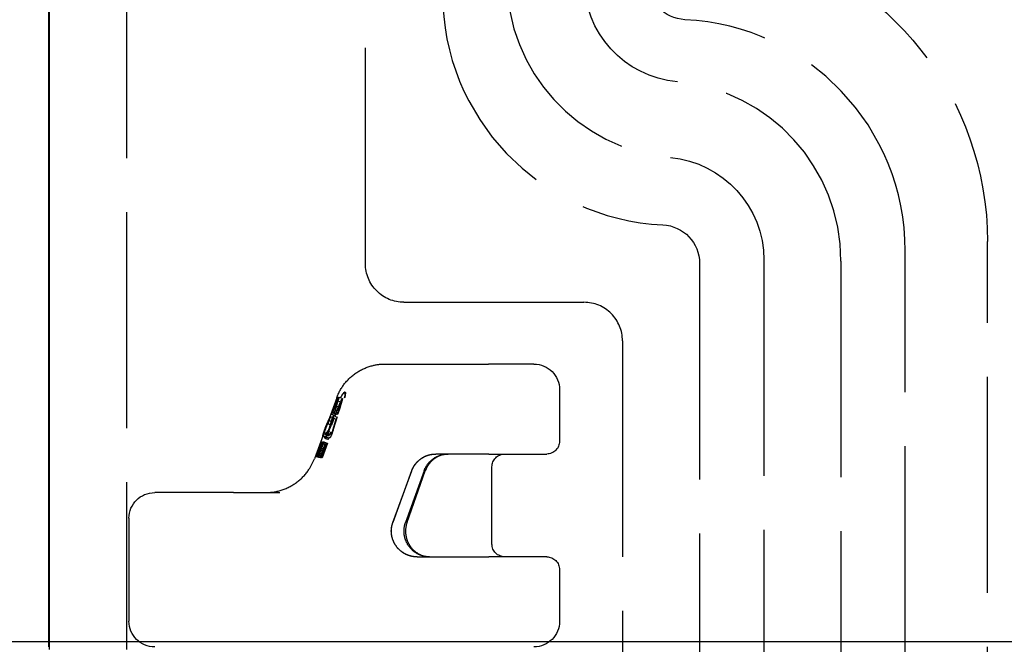
# Model space of a CAD drawing. Units: millimetres. Extents: x 63 to 2173, y 73 to 1579.
# Drawn here: x 388 to 426, y 761 to 785 of the extents above; entities that cross this region are included whole.
import ezdxf

# ---------------------------------------------------------------- set-up
doc = ezdxf.new("R2010")
doc.units = ezdxf.units.MM
doc.header["$LTSCALE"] = 2
doc.header["$PDSIZE"] = -1
doc.linetypes.add('Dashed', pattern=[5.7, 4.56, -1.14])
for name, color, linetype in [('Dimensions', 7, 'Continuous'), ('Hidden (ISO)', 7, 'Dashed'), ('Visible (ISO)', 7, 'Continuous')]:
    doc.layers.add(name, color=color, linetype=linetype)
doc.styles.get("Standard").update_dxf_attribs({"font": 'romans.shx', "width": 0.8})
doc.dimstyles.new('SLDDIMSTYLE2', dxfattribs={"dimscale": 5, "dimtxt": 2.5, "dimasz": 3.302, "dimexe": 1, "dimexo": 1, "dimgap": 0.926042, "dimtad": 1, "dimdec": 0, "dimrnd": 1e-09, "dimzin": 12, "dimdsep": 46, "dimtxsty": 'Standard', "dimcen": 2, "dimadec": 0, "dimazin": 3, "dimtfac": 1, "dimtdec": 0, "dimtmove": 0, "dimatfit": 0, "dimfxl": 1, "dimfrac": 2, "dimtolj": 1, "dimtzin": 12, "dimarcsym": 0})

# ---------------------------------------------------------------- blocks, each defined once
blk = doc.blocks.new('3366 U_Sheet_VIEW1')
at = {"layer": 'Hidden (ISO)', "ltscale": 0.921053}
for p, q in [((-146.857, 92.2), (-146.857, -92.8)), ((-137.557, -77.8), (-137.557, 77.2)), ((-113.357, -132.6), (-113.357, -76.932)), ((-116.557, -135.3), (-116.557, -77.3)), ((-122.057, -77.654), (-122.057, -135)), ((-119.057, -77.7), (-119.057, -135)), ((-124.557, -77.788), (-124.557, -135.8)), ((-136.057, -79.3), (-129.056, -79.3)), ((-127.557, -80.8), (-127.557, -116.8)), ((-136.789, -81.7), (-132.765, -81.7)), ((-131.005, -81.7), (-132.765, -81.7)), ((-130.005, -82.7), (-130.005, -84.7)), ((-138.674, -83.014), (-139.542, -85.382)), ((-138.859, -83.584), (-138.651, -83.091)), ((-138.613, -83.091), (-138.678, -83.309)), ((-138.664, -83.161), (-138.872, -83.654)), ((-138.678, -83.337), (-138.781, -83.619)), ((-138.523, -83.212), (-138.732, -83.706)), ((-138.719, -83.635), (-138.511, -83.142)), ((-138.717, -83.38), (-138.651, -83.161)), ((-138.538, -83.389), (-138.64, -83.67)), ((-138.576, -83.431), (-138.511, -83.212)), ((-138.472, -83.142), (-138.538, -83.36)), ((-138.917, -83.741), (-139.019, -84.023)), ((-138.986, -84.27), (-138.837, -83.776)), ((-138.798, -83.706), (-138.947, -84.199)), ((-138.777, -83.793), (-138.879, -84.074)), ((-138.845, -84.321), (-138.696, -83.828)), ((-138.658, -83.757), (-138.807, -84.251)), ((-139.04, -84.051), (-139.132, -84.27)), ((-139.119, -84.199), (-139.027, -83.981)), ((-138.899, -84.103), (-138.992, -84.321)), ((-138.979, -84.251), (-138.887, -84.032)), ((-139.477, -85.292), (-139.25, -84.728)), ((-139.243, -84.728), (-139.425, -85.292)), ((-139.177, -84.728), (-139.381, -85.292)), ((-139.337, -85.343), (-139.11, -84.779)), ((-139.103, -84.779), (-139.285, -85.343)), ((-139.037, -84.779), (-139.241, -85.343)), ((-132.754, -85.2), (-134.819, -85.2)), ((-132.754, -85.2), (-130.505, -85.2)), ((-132.634, -88.7), (-132.634, -85.7)), ((-135.761, -85.858), (-136.49, -87.858)), ((-136.486, -87.858), (-135.758, -85.858)), ((-135.278, -85.86), (-135.997, -87.86)), ((-135.937, -87.854), (-135.227, -85.854)), ((-142.691, -86.7), (-145.757, -86.7)), ((-142.691, -86.7), (-141.442, -86.7)), ((-141.442, -86.7), (-140.887, -86.7)), ((-146.757, -87.7), (-146.757, -91.7)), ((-135.547, -89.2), (-132.754, -89.2)), ((-130.505, -89.2), (-132.754, -89.2)), ((-130.005, -89.7), (-130.005, -91.7))]:
    blk.add_line(p, q, dxfattribs=at)
at = {"layer": 'Hidden (ISO)', "ltscale": 0.010918}
for p, q in [((-138.593, -82.985), (-138.452, -83.036)), ((-138.755, -83.478), (-138.615, -83.53)), ((-138.545, -83.397), (-138.685, -83.346)), ((-138.678, -83.337), (-138.538, -83.389)), ((-138.644, -83.126), (-138.504, -83.177)), ((-138.994, -83.882), (-138.853, -83.934)), ((-138.917, -83.741), (-138.777, -83.793)), ((-138.872, -83.654), (-138.732, -83.706)), ((-138.859, -83.584), (-138.719, -83.635)), ((-138.837, -83.776), (-138.696, -83.828)), ((-138.798, -83.706), (-138.658, -83.757)), ((-138.781, -83.619), (-138.64, -83.67)), ((-139.02, -84.015), (-138.879, -84.066)), ((-139.019, -84.023), (-138.879, -84.074)), ((-139.216, -84.516), (-139.075, -84.568)), ((-139.164, -84.376), (-139.024, -84.427)), ((-139.155, -84.517), (-139.015, -84.568)), ((-139.141, -84.587), (-139.001, -84.638)), ((-139.115, -84.446), (-138.975, -84.497)), ((-139.104, -84.376), (-138.964, -84.427)), ((-139.057, -84.376), (-138.917, -84.427)), ((-139.039, -84.305), (-138.898, -84.356)), ((-139.189, -85.009), (-139.33, -84.957)), ((-139.287, -84.975), (-139.146, -85.026)), ((-139.25, -84.728), (-139.11, -84.779)), ((-139.243, -84.728), (-139.103, -84.779)), ((-139.077, -84.85), (-139.217, -84.798)), ((-139.177, -84.728), (-139.037, -84.779)), ((-139.477, -85.292), (-139.337, -85.343)), ((-139.469, -85.292), (-139.329, -85.343)), ((-139.433, -85.292), (-139.292, -85.343)), ((-139.425, -85.292), (-139.285, -85.343)), ((-139.275, -85.273), (-139.415, -85.221)), ((-139.262, -85.202), (-139.402, -85.151)), ((-139.388, -85.292), (-139.248, -85.343)), ((-139.381, -85.292), (-139.241, -85.343)), ((-139.313, -85.045), (-139.172, -85.096)), ((-139.166, -85.096), (-139.307, -85.045))]:
    blk.add_line(p, q, dxfattribs=at)
at = {"layer": 'Hidden (ISO)', "ltscale": 0.001032}
blk.add_line((-138.347, -82.797), (-138.36, -82.793), dxfattribs=at)
at = {"layer": 'Hidden (ISO)', "ltscale": 0.010472}
for p, q in [((-138.781, -83.619), (-138.755, -83.478)), ((-138.64, -83.67), (-138.615, -83.53)), ((-139.141, -84.587), (-139.115, -84.446)), ((-139.001, -84.638), (-138.975, -84.497))]:
    blk.add_line(p, q, dxfattribs=at)
at = {"layer": 'Hidden (ISO)', "ltscale": 0.011725}
for p, q in [((-138.994, -83.882), (-138.917, -83.741)), ((-138.853, -83.934), (-138.777, -83.793)), ((-139.115, -84.446), (-139.039, -84.305)), ((-138.975, -84.497), (-138.898, -84.356))]:
    blk.add_line(p, q, dxfattribs=at)
at = {"layer": 'Hidden (ISO)', "ltscale": 0.005236}
for p, q in [((-138.872, -83.654), (-138.859, -83.584)), ((-138.732, -83.706), (-138.719, -83.635))]:
    blk.add_line(p, q, dxfattribs=at)
at = {"layer": 'Hidden (ISO)', "ltscale": 0.005863}
for p, q in [((-138.837, -83.776), (-138.798, -83.706)), ((-138.696, -83.828), (-138.658, -83.757))]:
    blk.add_line(p, q, dxfattribs=at)
at = {"layer": 'Hidden (ISO)', "ltscale": 0.00435}
for p, q in [((-139.155, -84.517), (-139.215, -84.517)), ((-139.164, -84.376), (-139.104, -84.376)), ((-139.015, -84.568), (-139.075, -84.568)), ((-139.024, -84.427), (-138.964, -84.427))]:
    blk.add_line(p, q, dxfattribs=at)
at = {"layer": 'Hidden (ISO)', "ltscale": 0.010959}
for p, q in [((-139.104, -84.376), (-139.155, -84.517)), ((-138.964, -84.427), (-139.015, -84.568))]:
    blk.add_line(p, q, dxfattribs=at)
at = {"layer": 'Hidden (ISO)', "ltscale": 0.001926}
for p, q in [((-139.081, -84.517), (-139.108, -84.517)), ((-139.057, -84.376), (-139.03, -84.376)), ((-138.941, -84.568), (-138.967, -84.568)), ((-138.916, -84.427), (-138.89, -84.427))]:
    blk.add_line(p, q, dxfattribs=at)
at = {"layer": 'Hidden (ISO)', "ltscale": 0.00369}
for p, q in [((-139.373, -85.052), (-139.354, -85.005)), ((-139.233, -85.103), (-139.214, -85.056))]:
    blk.add_line(p, q, dxfattribs=at)
at = {"layer": 'Hidden (ISO)', "ltscale": 0.003599}
for p, q in [((-139.34, -85.005), (-139.355, -85.052)), ((-139.2, -85.056), (-139.215, -85.103))]:
    blk.add_line(p, q, dxfattribs=at)
at = {"layer": 'Hidden (ISO)', "ltscale": 0.000382115}
for p, q in [((-139.281, -84.975), (-139.286, -84.975)), ((-139.223, -84.798), (-139.217, -84.798)), ((-139.141, -85.026), (-139.146, -85.026)), ((-139.082, -84.85), (-139.077, -84.85)), ((-139.307, -85.045), (-139.312, -85.045)), ((-139.166, -85.096), (-139.172, -85.096))]:
    blk.add_line(p, q, dxfattribs=at)
at = {"layer": 'Hidden (ISO)', "ltscale": 0.00053819}
for p, q in [((-139.25, -84.728), (-139.243, -84.728)), ((-139.11, -84.779), (-139.103, -84.779)), ((-139.469, -85.292), (-139.477, -85.292)), ((-139.425, -85.292), (-139.433, -85.292)), ((-139.381, -85.292), (-139.388, -85.292)), ((-139.329, -85.343), (-139.337, -85.343)), ((-139.285, -85.343), (-139.292, -85.343)), ((-139.241, -85.343), (-139.248, -85.343))]:
    blk.add_line(p, q, dxfattribs=at)
at = {"layer": 'Hidden (ISO)', "ltscale": 0.002301}
for p, q in [((-139.236, -84.872), (-139.247, -84.901)), ((-139.096, -84.923), (-139.107, -84.953))]:
    blk.add_line(p, q, dxfattribs=at)
at = {"layer": 'Hidden (ISO)', "ltscale": 0.00148}
for p, q in [((-139.197, -84.728), (-139.177, -84.728)), ((-139.057, -84.779), (-139.037, -84.779))]:
    blk.add_line(p, q, dxfattribs=at)
at = {"layer": 'Hidden (ISO)', "ltscale": 0.001805}
for p, q in [((-139.46, -85.269), (-139.469, -85.292)), ((-139.32, -85.32), (-139.329, -85.343))]:
    blk.add_line(p, q, dxfattribs=at)
at = {"layer": 'Hidden (ISO)', "ltscale": 0.001512}
for p, q in [((-139.415, -85.221), (-139.436, -85.221)), ((-139.275, -85.273), (-139.296, -85.273))]:
    blk.add_line(p, q, dxfattribs=at)
at = {"layer": 'Hidden (ISO)', "ltscale": 0.00176}
for p, q in [((-139.433, -85.292), (-139.425, -85.269)), ((-139.292, -85.343), (-139.285, -85.32))]:
    blk.add_line(p, q, dxfattribs=at)
at = {"layer": 'Hidden (ISO)', "ltscale": 0.000268319}
for p, q in [((-139.398, -85.151), (-139.402, -85.151)), ((-139.258, -85.202), (-139.262, -85.202))]:
    blk.add_line(p, q, dxfattribs=at)
at = {"layer": 'Hidden (ISO)', "ltscale": 0.013479}
for p, q in [((-139.388, -85.292), (-139.326, -85.118)), ((-139.248, -85.343), (-139.185, -85.17))]:
    blk.add_line(p, q, dxfattribs=at)
at = {"layer": 'Hidden (ISO)', "ltscale": 0.000162795}
blk.add_line((-134.819, -85.2), (-134.821, -85.2), dxfattribs=at)
at = {"layer": 'Hidden (ISO)', "ltscale": 0.000221839}
blk.add_line((-135.55, -89.2), (-135.547, -89.2), dxfattribs=at)
at = {"layer": 'Hidden (ISO)', "ltscale": 0.921053, "extrusion": (0, 0, -1)}
for centre, radius, start, end in [((125.057, -66.812), 1.5, 272.7294, 0), ((126.057, -77.788), 1.5, 92.7294, 180), ((136.057, -77.8), 1.5, 269.9991, 0.0009), ((131.005, -82.7), 1, 90, 180), ((130.505, -84.7), 0.5, 180, 270), ((132.134, -85.7), 0.5, 0, 90), ((145.757, -87.7), 1, 0, 90), ((132.134, -88.7), 0.5, 270, 0), ((130.505, -89.7), 0.5, 90, 180), ((145.757, -91.7), 1, 270, 0), ((131.005, -91.7), 1, 180, 270)]:
    blk.add_arc(centre, radius, start, end, dxfattribs=at)
at = {"layer": 'Hidden (ISO)', "ltscale": 0.921053}
for centre, radius, start, end in [((-125.557, -67.3), 9, 180, 267.2706), ((-125.557, -77.3), 9, 0, 87.2706), ((-129.056, -80.8), 1.5, 359.9991, 90.0009)]:
    blk.add_arc(centre, radius, start, end, dxfattribs=at)
at = {"layer": 'Hidden (ISO)', "ltscale": 0.921053, "extrusion": (0, 0, -1)}
for centre, major_axis, ratio, start_param, end_param in [((-125.357, -76.933), (8.486, 8.486), 0.999924, 5.730647, 7.068545), ((-125.056, -66.745), (-2.829, -2.829), 0.999924, 5.588819, 7.068545), ((-126.057, -77.655), (2.829, 2.829), 0.999924, 5.588819, 7.068545), ((-138.67, -83.196), (0.077, 0.211), 0.092246, 5.202263, 7.296658), ((-138.53, -83.248), (0.077, 0.211), 0.092246, 5.202263, 7.296658), ((-139.138, -84.305), (-0.077, -0.211), 0.092246, 6.24946, 8.343856), ((-138.998, -84.356), (-0.077, -0.211), 0.092246, 6.24946, 8.343856), ((-139.005, -84.305), (-0.077, -0.211), 0.092246, 4.155065, 6.24946), ((-138.864, -84.356), (-0.077, -0.211), 0.092246, 4.155065, 6.24946), ((-139.255, -84.887), (-0.058, -0.158), 0.092246, 6.24946, 9.391053), ((-139.114, -84.938), (-0.058, -0.158), 0.092246, 6.24946, 9.391053)]:
    blk.add_ellipse(centre, major_axis=major_axis, ratio=ratio, start_param=start_param, end_param=end_param, dxfattribs=at)
at = {"layer": 'Hidden (ISO)', "ltscale": 0.921053}
for centre, major_axis, ratio, start_param, end_param in [((-125.056, -66.7), (-4.95, -4.95), 0.999924, 5.497825, 6.977552), ((-126.057, -77.7), (-4.95, -4.95), 0.999924, 2.356233, 3.835959), ((-138.875, -84.201), (0.515, 1.409), 0.092246, 5.745166, 6.888654)]:
    blk.add_ellipse(centre, major_axis=major_axis, ratio=ratio, start_param=start_param, end_param=end_param, dxfattribs=at)
at = {"layer": 'Hidden (ISO)', "ltscale": 0.007745}
blk.add_ellipse((-138.737, -83.416), major_axis=(0.0268, 0.0733), ratio=0.092246, start_param=3.737387, end_param=5.269713, dxfattribs=at)
at = {"layer": 'Hidden (ISO)', "ltscale": 0.003583}
blk.add_ellipse((-138.659, -83.272), major_axis=(-0.0268, -0.0733), ratio=0.092246, start_param=5.269713, end_param=6.802038, dxfattribs=at)
at = {"layer": 'Hidden (ISO)', "ltscale": 0.005636}
for centre in [(-138.67, -83.196), (-138.53, -83.248)]:
    blk.add_ellipse(centre, major_axis=(0.0258, 0.0704), ratio=0.092246, start_param=5.269713, end_param=7.364108, dxfattribs=at)
at = {"layer": 'Hidden (ISO)', "ltscale": 0.007745, "extrusion": (0, 0, -1)}
blk.add_ellipse((-138.596, -83.468), major_axis=(-0.0268, -0.0733), ratio=0.092246, start_param=4.155065, end_param=5.687391, dxfattribs=at)
at = {"layer": 'Hidden (ISO)', "ltscale": 0.003583, "extrusion": (0, 0, -1)}
blk.add_ellipse((-138.518, -83.324), major_axis=(-0.0268, -0.0733), ratio=0.092246, start_param=5.764333, end_param=7.296658, dxfattribs=at)
at = {"layer": 'Hidden (ISO)', "ltscale": 0.007619}
blk.add_ellipse((-139.02, -83.944), major_axis=(0.0268, 0.0733), ratio=0.092246, start_param=4.222515, end_param=5.75484, dxfattribs=at)
at = {"layer": 'Hidden (ISO)', "ltscale": 0.008157}
for centre in [(-139.138, -84.305), (-138.998, -84.356)]:
    blk.add_ellipse(centre, major_axis=(-0.0258, -0.0704), ratio=0.092246, start_param=4.222515, end_param=6.31691, dxfattribs=at)
at = {"layer": 'Hidden (ISO)', "ltscale": 0.003734}
blk.add_ellipse((-139.046, -84.088), major_axis=(0.0268, 0.0733), ratio=0.092246, start_param=5.831782, end_param=7.364108, dxfattribs=at)
at = {"layer": 'Hidden (ISO)', "ltscale": 0.008443}
for centre in [(-139.005, -84.305), (-138.864, -84.356)]:
    blk.add_ellipse(centre, major_axis=(-0.0258, -0.0704), ratio=0.092246, start_param=0.033725, end_param=2.12812, dxfattribs=at)
at = {"layer": 'Hidden (ISO)', "ltscale": 0.003734, "extrusion": (0, 0, -1)}
blk.add_ellipse((-138.906, -84.139), major_axis=(0.0268, 0.0733), ratio=0.092246, start_param=5.202263, end_param=6.734588, dxfattribs=at)
at = {"layer": 'Hidden (ISO)', "ltscale": 0.007619, "extrusion": (0, 0, -1)}
blk.add_ellipse((-138.88, -83.996), major_axis=(-0.0268, -0.0733), ratio=0.092246, start_param=3.669938, end_param=5.202263, dxfattribs=at)
at = {"layer": 'Hidden (ISO)', "ltscale": 0.005736}
blk.add_ellipse((-139.134, -84.59), major_axis=(0.0268, 0.0733), ratio=0.092246, start_param=0.033725, end_param=1.56605, dxfattribs=at)
at = {"layer": 'Hidden (ISO)', "ltscale": 0.005388}
blk.add_ellipse((-139.03, -84.302), major_axis=(-0.0268, -0.0733), ratio=0.092246, start_param=4.784585, end_param=6.31691, dxfattribs=at)
at = {"layer": 'Hidden (ISO)', "ltscale": 0.005736, "extrusion": (0, 0, -1)}
blk.add_ellipse((-138.994, -84.641), major_axis=(0.0268, 0.0733), ratio=0.092246, start_param=4.717135, end_param=6.24946, dxfattribs=at)
at = {"layer": 'Hidden (ISO)', "ltscale": 0.005388, "extrusion": (0, 0, -1)}
blk.add_ellipse((-138.89, -84.354), major_axis=(-0.0268, -0.0733), ratio=0.092246, start_param=6.24946, end_param=7.781786, dxfattribs=at)
at = {"layer": 'Hidden (ISO)', "ltscale": 0.00756}
blk.add_ellipse((-139.356, -85.031), major_axis=(0.0268, 0.0733), ratio=0.092246, start_param=5.104885, end_param=7.528936, dxfattribs=at)
at = {"layer": 'Hidden (ISO)', "ltscale": 0.013897, "extrusion": (0, 0, -1)}
for centre in [(-139.255, -84.887), (-139.114, -84.938)]:
    blk.add_ellipse(centre, major_axis=(-0.0322, -0.088), ratio=0.092246, start_param=6.24946, end_param=9.391053, dxfattribs=at)
at = {"layer": 'Hidden (ISO)', "ltscale": 0.005955}
blk.add_ellipse((-139.255, -84.901), major_axis=(-0.0268, -0.0733), ratio=0.092246, start_param=0.033725, end_param=1.604521, dxfattribs=at)
at = {"layer": 'Hidden (ISO)', "ltscale": 0.005607}
for centre in [(-139.244, -84.872), (-139.333, -85.118)]:
    blk.add_ellipse(centre, major_axis=(0.0268, 0.0733), ratio=0.092246, start_param=4.746114, end_param=6.31691, dxfattribs=at)
at = {"layer": 'Hidden (ISO)', "ltscale": 0.00756, "extrusion": (0, 0, -1)}
blk.add_ellipse((-139.216, -85.082), major_axis=(0.0268, 0.0733), ratio=0.092246, start_param=5.037435, end_param=7.461486, dxfattribs=at)
at = {"layer": 'Hidden (ISO)', "ltscale": 0.005955, "extrusion": (0, 0, -1)}
blk.add_ellipse((-139.114, -84.953), major_axis=(-0.0268, -0.0733), ratio=0.092246, start_param=4.678664, end_param=6.24946, dxfattribs=at)
at = {"layer": 'Hidden (ISO)', "ltscale": 0.005607, "extrusion": (0, 0, -1)}
for centre in [(-139.104, -84.923), (-139.193, -85.17)]:
    blk.add_ellipse(centre, major_axis=(0.0268, 0.0733), ratio=0.092246, start_param=6.24946, end_param=7.820257, dxfattribs=at)
at = {"layer": 'Hidden (ISO)', "ltscale": 0.003942}
blk.add_ellipse((-139.462, -85.295), major_axis=(0.0268, 0.0733), ratio=0.092246, start_param=0.033725, end_param=1.245751, dxfattribs=at)
at = {"layer": 'Hidden (ISO)', "ltscale": 0.003618}
blk.add_ellipse((-139.442, -85.295), major_axis=(0.0268, 0.0733), ratio=0.092246, start_param=5.104885, end_param=6.31691, dxfattribs=at)
at = {"layer": 'Hidden (ISO)', "ltscale": 0.007621}
blk.add_ellipse((-139.375, -85.077), major_axis=(-0.0268, -0.0733), ratio=0.092246, start_param=4.387343, end_param=6.31691, dxfattribs=at)
at = {"layer": 'Hidden (ISO)', "ltscale": 0.007945}
blk.add_ellipse((-139.372, -85.077), major_axis=(-0.0268, -0.0733), ratio=0.092246, start_param=0.033725, end_param=1.963292, dxfattribs=at)
at = {"layer": 'Hidden (ISO)', "ltscale": 0.003942, "extrusion": (0, 0, -1)}
blk.add_ellipse((-139.322, -85.346), major_axis=(0.0268, 0.0733), ratio=0.092246, start_param=5.037435, end_param=6.24946, dxfattribs=at)
at = {"layer": 'Hidden (ISO)', "ltscale": 0.003618, "extrusion": (0, 0, -1)}
blk.add_ellipse((-139.301, -85.346), major_axis=(0.0268, 0.0733), ratio=0.092246, start_param=6.24946, end_param=7.461486, dxfattribs=at)
at = {"layer": 'Hidden (ISO)', "ltscale": 0.007621, "extrusion": (0, 0, -1)}
blk.add_ellipse((-139.235, -85.129), major_axis=(-0.0268, -0.0733), ratio=0.092246, start_param=6.24946, end_param=8.179027, dxfattribs=at)
at = {"layer": 'Hidden (ISO)', "ltscale": 0.007945, "extrusion": (0, 0, -1)}
blk.add_ellipse((-139.231, -85.129), major_axis=(-0.0268, -0.0733), ratio=0.092246, start_param=4.319893, end_param=6.24946, dxfattribs=at)
at = {"layer": 'Hidden (ISO)', "ltscale": 0.921053}
for points, knots in [([(-138.674, -83.014), (-138.602, -82.817), (-138.497, -82.629), (-138.233, -82.294), (-138.069, -82.144), (-137.705, -81.908), (-137.502, -81.819), (-137.128, -81.722), (-136.958, -81.7), (-136.789, -81.7)], [0, 0, 0, 0, 0.0629509, 0.0629509, 0.1279726, 0.1279726, 0.192947, 0.192947, 0.2436592, 0.2436592, 0.2436592, 0.2436592]), ([(-138.525, -83.016), (-138.501, -82.97), (-138.477, -82.93), (-138.407, -82.83), (-138.37, -82.797), (-138.351, -82.797), (-138.333, -82.797), (-138.331, -82.83), (-138.349, -82.93), (-138.357, -82.97), (-138.366, -83.016)], [-0.0819374, -0.0819374, -0.0819374, -0.0819374, -0.0559897, -0.0559897, 0, 0, 0, 0.0559897, 0.0559897, 0.0819374, 0.0819374, 0.0819374, 0.0819374]), ([(-141.442, -86.7), (-141.223, -86.7), (-141.001, -86.664), (-140.584, -86.524), (-140.383, -86.417), (-140.033, -86.15), (-139.878, -85.985), (-139.669, -85.672), (-139.596, -85.529), (-139.542, -85.382)], [0, 0, 0, 0, 0.0657855, 0.0657855, 0.1321816, 0.1321816, 0.1981374, 0.1981374, 0.2452869, 0.2452869, 0.2452869, 0.2452869]), ([(-135.761, -85.858), (-135.725, -85.759), (-135.672, -85.665), (-135.54, -85.497), (-135.459, -85.422), (-135.277, -85.303), (-135.176, -85.259), (-134.99, -85.211), (-134.905, -85.2), (-134.821, -85.2)], [0, 0, 0, 0, 0.0315496, 0.0315496, 0.0640902, 0.0640902, 0.0965078, 0.0965078, 0.1216921, 0.1216921, 0.1216921, 0.1216921]), ([(-135.758, -85.858), (-135.73, -85.781), (-135.693, -85.708), (-135.602, -85.573), (-135.548, -85.511), (-135.427, -85.402), (-135.36, -85.355), (-135.216, -85.279), (-135.14, -85.249), (-134.982, -85.21), (-134.9, -85.2), (-134.819, -85.2)], [5.061455, 5.061455, 5.061455, 5.061455, 5.305801, 5.305801, 5.550147, 5.550147, 5.794493, 5.794493, 6.038839, 6.038839, 6.283185, 6.283185, 6.283185, 6.283185]), ([(-135.278, -85.86), (-135.243, -85.761), (-135.19, -85.666), (-135.059, -85.498), (-134.978, -85.422), (-134.797, -85.304), (-134.696, -85.259), (-134.512, -85.211), (-134.427, -85.2), (-134.344, -85.2)], [0, 0, 0, 0, 0.0316048, 0.0316048, 0.0641696, 0.0641696, 0.096521, 0.096521, 0.121645, 0.121645, 0.121645, 0.121645]), ([(-134.322, -85.2), (-134.4, -85.2), (-134.477, -85.21), (-134.628, -85.248), (-134.701, -85.277), (-134.839, -85.352), (-134.904, -85.399), (-135.021, -85.507), (-135.074, -85.569), (-135.163, -85.704), (-135.199, -85.777), (-135.227, -85.854)], [0, 0, 0, 0, 0.244346, 0.244346, 0.488692, 0.488692, 0.733038, 0.733038, 0.977384, 0.977384, 1.22173, 1.22173, 1.22173, 1.22173]), ([(-135.547, -89.2), (-135.653, -89.2), (-135.76, -89.183), (-135.962, -89.116), (-136.058, -89.066), (-136.229, -88.938), (-136.305, -88.861), (-136.427, -88.686), (-136.474, -88.589), (-136.535, -88.384), (-136.549, -88.277), (-136.543, -88.064), (-136.522, -87.958), (-136.486, -87.858)], [3.141593, 3.141593, 3.141593, 3.141593, 3.461689, 3.461689, 3.781767, 3.781767, 4.101794, 4.101794, 4.421761, 4.421761, 4.741681, 4.741681, 5.061455, 5.061455, 5.061455, 5.061455]), ([(-135.063, -89.2), (-135.168, -89.2), (-135.274, -89.183), (-135.476, -89.116), (-135.574, -89.064), (-135.745, -88.934), (-135.821, -88.854), (-135.943, -88.676), (-135.99, -88.575), (-136.048, -88.366), (-136.06, -88.255), (-136.049, -88.049), (-136.03, -87.952), (-135.997, -87.86)], [0, 0, 0, 0, 0.0316706, 0.0316706, 0.0640891, 0.0640891, 0.0963108, 0.0963108, 0.1288387, 0.1288387, 0.161491, 0.161491, 0.1907168, 0.1907168, 0.1907168, 0.1907168]), ([(-135.937, -87.854), (-135.973, -87.953), (-135.993, -88.058), (-136, -88.269), (-135.988, -88.374), (-135.932, -88.576), (-135.888, -88.672), (-135.775, -88.847), (-135.704, -88.925), (-135.543, -89.055), (-135.452, -89.107), (-135.257, -89.179), (-135.153, -89.198), (-135.044, -89.2), (-135.038, -89.2), (-135.033, -89.2)], [1.22173, 1.22173, 1.22173, 1.22173, 1.534819, 1.534819, 1.84619, 1.84619, 2.158629, 2.158629, 2.474769, 2.474769, 2.796542, 2.796542, 3.12398, 3.12398, 3.141593, 3.141593, 3.141593, 3.141593]), ([(-135.55, -89.2), (-135.657, -89.2), (-135.765, -89.182), (-135.969, -89.114), (-136.068, -89.062), (-136.241, -88.931), (-136.317, -88.85), (-136.439, -88.671), (-136.485, -88.57), (-136.538, -88.379), (-136.55, -88.289), (-136.55, -88.2)], [0, 0, 0, 0, 0.0320723, 0.0320723, 0.0646837, 0.0646837, 0.0971953, 0.0971953, 0.1296596, 0.1296596, 0.156461, 0.156461, 0.156461, 0.156461])]:
    blk.add_open_spline(points, degree=3, knots=knots, dxfattribs=at)
blk.add_open_spline([(-136.55, -88.2), (-136.55, -88.084), (-136.529, -87.967), (-136.49, -87.858)], degree=3, dxfattribs=at)
at = {"layer": 'Visible (ISO)'}
for p, q in [((-149.883, 92.7), (-149.883, -92.7)), ((-149.857, 92.2), (-149.857, -92.8))]:
    blk.add_line(p, q, dxfattribs=at)
blk = doc.blocks.new('*D25')
at = {"layer": 'Defpoints', "color": 0, "transparency": 16777216}
for p in [(389.052, 1006.947), (241.526, 700.661), (389.052, 700.661)]:
    blk.add_point(p, dxfattribs=at)
at = {"layer": 'Dimensions', "color": 0, "lineweight": -2, "transparency": 16777216}
for p, q in [((384.052, 1006.947), (236.526, 1006.947)), ((241.526, 990.437), (241.526, 717.171)), ((384.052, 700.661), (236.526, 700.661))]:
    blk.add_line(p, q, dxfattribs=at)
at = {"layer": 'Dimensions', "color": 0, "transparency": 16777216}
for points in [[(238.774, 990.437), (244.278, 990.437), (241.526, 1006.947)], [(238.774, 717.171), (244.278, 717.171), (241.526, 700.661)]]:
    blk.add_solid(points, dxfattribs=at)
at = {"layer": 'Dimensions', "color": 0, "transparency": 16777216, "insert": (230.646, 853.804), "char_height": 12.5, "attachment_point": 5, "rotation": 90}
blk.add_mtext('\\A1;306', dxfattribs=at)
blk = doc.blocks.new('*D26')
at = {"layer": 'Defpoints', "color": 0, "transparency": 16777216}
for p in [(689.891, 853.452), (389.052, 700.661), (689.891, 633.065)]:
    blk.add_point(p, dxfattribs=at)
at = {"layer": 'Dimensions', "color": 0, "lineweight": -2, "transparency": 16777216}
for p, q in [((689.891, 848.452), (689.891, 628.065)), ((389.052, 695.661), (389.052, 628.065)), ((405.562, 633.065), (673.381, 633.065))]:
    blk.add_line(p, q, dxfattribs=at)
at = {"layer": 'Dimensions', "color": 0, "transparency": 16777216}
for points in [[(405.562, 635.817), (405.562, 630.313), (389.052, 633.065)], [(673.381, 635.817), (673.381, 630.313), (689.891, 633.065)]]:
    blk.add_solid(points, dxfattribs=at)
at = {"layer": 'Dimensions', "color": 0, "transparency": 16777216, "insert": (539.471, 643.945), "char_height": 12.5, "attachment_point": 5}
blk.add_mtext('\\A1;301', dxfattribs=at)
blk = doc.blocks.new('*D39')
at = {"layer": 'Defpoints', "color": 0, "transparency": 16777216}
for p in [(446.943, 946.252), (310.675, 761.252), (446.943, 761.252)]:
    blk.add_point(p, dxfattribs=at)
at = {"layer": 'Dimensions', "color": 0, "lineweight": -2, "transparency": 16777216}
for p, q in [((441.943, 946.252), (305.675, 946.252)), ((310.675, 929.742), (310.675, 777.762)), ((441.943, 761.252), (305.675, 761.252))]:
    blk.add_line(p, q, dxfattribs=at)
at = {"layer": 'Dimensions', "color": 0, "transparency": 16777216}
for points in [[(307.923, 929.742), (313.426, 929.742), (310.675, 946.252)], [(307.923, 777.762), (313.426, 777.762), (310.675, 761.252)]]:
    blk.add_solid(points, dxfattribs=at)
at = {"layer": 'Dimensions', "color": 0, "transparency": 16777216, "insert": (299.795, 853.752), "char_height": 12.5, "attachment_point": 5, "rotation": 90}
blk.add_mtext('\\A1;185', dxfattribs=at)
blk = doc.blocks.new('*D40')
at = {"layer": 'Defpoints', "color": 0, "transparency": 16777216}
for p in [(446.943, 761.252), (310.675, 700.66), (389.052, 700.66)]:
    blk.add_point(p, dxfattribs=at)
at = {"layer": 'Dimensions', "color": 0, "lineweight": -2, "transparency": 16777216}
for p, q in [((441.943, 761.252), (305.675, 761.252)), ((310.675, 744.742), (310.675, 717.17)), ((384.052, 700.66), (305.675, 700.66))]:
    blk.add_line(p, q, dxfattribs=at)
at = {"layer": 'Dimensions', "color": 0, "transparency": 16777216}
for points in [[(307.923, 744.742), (313.426, 744.742), (310.675, 761.252)], [(307.923, 717.17), (313.426, 717.17), (310.675, 700.66)]]:
    blk.add_solid(points, dxfattribs=at)
at = {"layer": 'Dimensions', "color": 0, "transparency": 16777216, "insert": (299.795, 730.956), "char_height": 12.5, "attachment_point": 5, "rotation": 90}
blk.add_mtext('\\A1;61', dxfattribs=at)

msp = doc.modelspace()

# ---------------------------------------------------------------- block references
msp.add_blockref('3366 U_Sheet_VIEW1', (539, 853.752))

# ---------------------------------------------------------------- dimensions: what is measured, and where the dimension line sits
at = {"layer": 'Dimensions'}
for base, p1, p2, picture, middle in [((241.526, 700.661), (389.052, 1006.947), (389.052, 700.661), '*D25', (230.646, 853.804)), ((310.675, 761.252), (446.943, 946.252), (446.943, 761.252), '*D39', (299.795, 853.752)), ((310.675, 700.66), (446.943, 761.252), (389.052, 700.66), '*D40', (299.795, 730.956))]:
    dim = msp.add_linear_dim(base=base, p1=p1, p2=p2, angle=90, dimstyle='SLDDIMSTYLE2', dxfattribs=at)
    dim.commit()
    dim.dimension.update_dxf_attribs({"geometry": picture, "text_midpoint": middle})
dim = msp.add_linear_dim(base=(689.891, 633.065), p1=(389.052, 700.661), p2=(689.891, 853.452), dimstyle='SLDDIMSTYLE2', dxfattribs=at)
dim.commit()
dim.dimension.update_dxf_attribs({"geometry": '*D26', "text_midpoint": (539.471, 643.945)})

doc.saveas('drawing.dxf')
